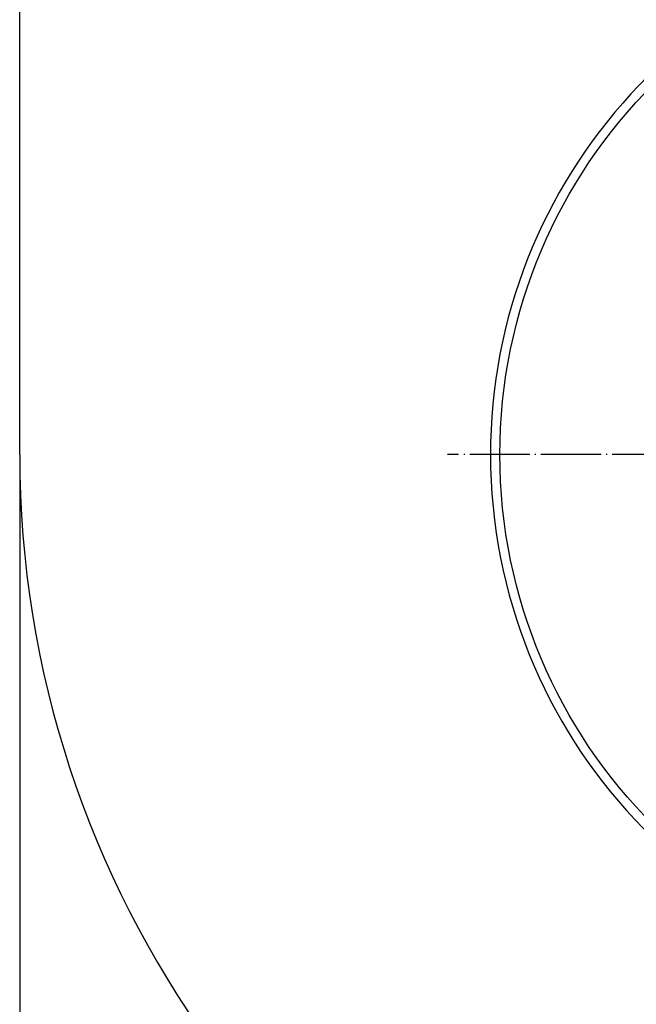
# Model space of a CAD drawing. Units: inches. Extents: x -491 to -83, y 68 to 409.
# Drawn here: x -312 to -251, y 138 to 236 of the extents above; entities that cross this region are included whole.
import ezdxf

# ---------------------------------------------------------------- set-up
doc = ezdxf.new("R2010")
doc.units = ezdxf.units.IN
doc.linetypes.add('DOT_CENTER', pattern=[14, 12, -1, 0, -1])
doc.layers.add('1', color=7, linetype='Continuous')
doc.styles.add('CONVERTER_11', font='txt.shx', dxfattribs={"width": 0.9})
doc.dimstyles.new('ME10_DIM_11', dxfattribs={"dimtxt": 20, "dimasz": 20, "dimexe": 4, "dimexo": 0, "dimgap": 4, "dimtad": 1, "dimdsep": 46, "dimtxsty": 'CONVERTER_11', "dimsah": 1, "dimcen": 0.09, "dimclrd": 4, "dimclre": 4, "dimclrt": 1, "dimadec": 0, "dimazin": 0, "dimtfac": 1, "dimtdec": 4, "dimtix": 1, "dimtmove": 0, "dimatfit": 3, "dimfxl": 1, "dimtolj": 1, "dimtzin": 0, "dimarcsym": 0})

# ---------------------------------------------------------------- blocks, each defined once
blk = doc.blocks.new('Bitumen-63_75-2-fach-verschweißt1__5', base_point=(-624, 195))
at = {"color": 7, "linetype": 'Continuous'}
blk.add_line((-624, 385), (-624, 595), dxfattribs=at)
blk.add_circle((-424, 385), 104.27, dxfattribs=at)
for radius, start, end in [(106.16, 98.4664, 81.5336), (200, 180, 251.8051)]:
    blk.add_arc((-424, 385), radius, start, end, dxfattribs=at)
at = {"layer": '1', "color": 2, "linetype": 'DOT_CENTER'}
blk.add_line((-309.3, 385), (-538.7, 385), dxfattribs=at)
blk = doc.blocks.new('Dichtmanschette-Bitumen-63-75-2f__6', base_point=(-624, 195))
blk.add_blockref('Bitumen-63_75-2-fach-verschweißt1__5', (-624, 195))
blk = doc.blocks.new('WEB-Zeichnungen-HL800-63-75-2-fach__7', base_point=(-624, 195))
blk.add_blockref('Dichtmanschette-Bitumen-63-75-2f__6', (-624, 195))
blk = doc.blocks.new('*D18')
at = {"layer": '1', "color": 4, "linetype": 'Continuous'}
for p, q in [((-624, 385), (-624, 140.03)), ((-224, 385), (-224, 140.03)), ((-624, 144.03), (-224, 144.03))]:
    blk.add_line(p, q, dxfattribs=at)
at = {"layer": '1', "color": 4}
for points in [[(-604, 146.66), (-604, 141.39), (-624, 144.03)], [(-244, 141.39), (-244, 146.66), (-224, 144.03)]]:
    blk.add_solid(points, dxfattribs=at)
at = {"layer": '1', "color": 1, "insert": (-445.86, 148.03), "char_height": 20, "attachment_point": 7, "rotation": 0.0001, "line_spacing_factor": 0.60024, "style": 'CONVERTER_11'}
blk.add_mtext('400', dxfattribs=at)
blk = doc.blocks.new('SA_Links1', base_point=(-424, 490))
blk.add_blockref('WEB-Zeichnungen-HL800-63-75-2-fach__7', (-624, 195))
at = {"layer": '1'}
dim = blk.add_linear_dim(base=(-624, 144.027), p1=(-224, 385), p2=(-624, 385), dimstyle='ME10_DIM_11', dxfattribs=at)
dim.commit()
dim.dimension.update_dxf_attribs({"geometry": '*D18', "text_midpoint": (-421.855, 158.027), "text_rotation": 0.00014})

msp = doc.modelspace()

# ---------------------------------------------------------------- block references
at = {"xscale": 0.5, "yscale": 0.5, "zscale": 0.5}
msp.add_blockref('SA_Links1', (-212, 245), dxfattribs=at)

doc.saveas('drawing.dxf')
